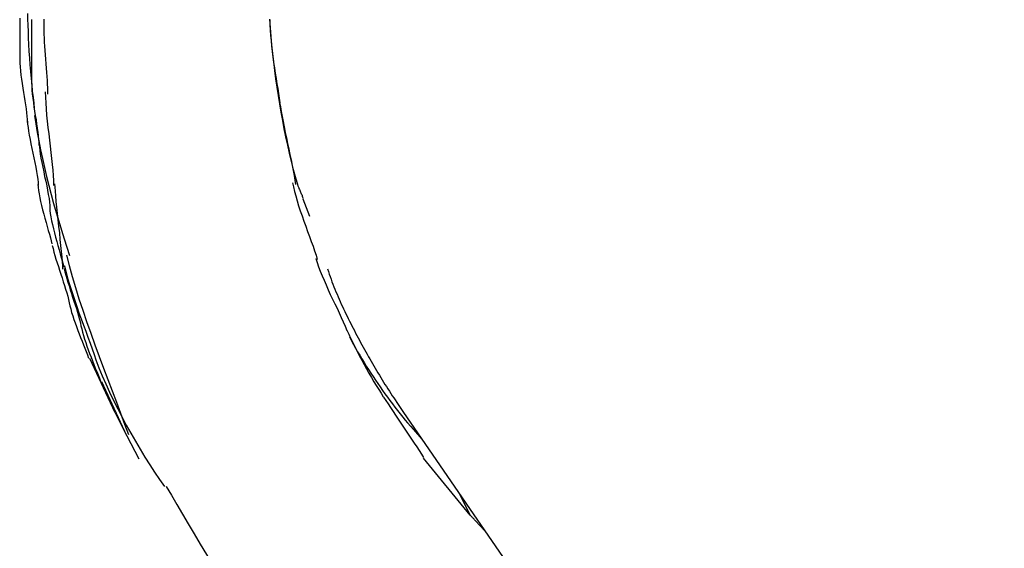
# Model space of a CAD drawing. Extents: x -36.5 to 36.5, y -21.7 to 21.7.
# Drawn here: x -35.8 to -34, y -6.8 to -5.9 of the extents above; entities that cross this region are included whole.
import ezdxf

# ---------------------------------------------------------------- set-up
doc = ezdxf.new("R2010")
doc.units = 0
doc.layers.get('0').update_dxf_attribs({"linetype": 'CONTINUOUS'})

msp = doc.modelspace()

# ---------------------------------------------------------------- linework, layer by layer
at = {"color": 0}
for points in [[(-35.8123, -5.8432), (-35.8123, -5.8432), (-35.8121, -5.8537), (-35.8119, -5.8649), (-35.8114, -5.8765), (-35.811, -5.8886), (-35.8102, -5.9008), (-35.8096, -5.9134), (-35.8087, -5.926), (-35.8079, -5.9387), (-35.8067, -5.9511), (-35.8057, -5.9636), (-35.8045, -5.9757), (-35.8035, -5.9875), (-35.8021, -5.9987), (-35.8009, -6.0095), (-35.7997, -6.0196), (-35.7985, -6.0292)], [(-35.8123, -5.8432), (-35.8123, -5.8432), (-35.8121, -5.8537), (-35.8119, -5.8649), (-35.8114, -5.8765), (-35.811, -5.8886), (-35.8102, -5.9008), (-35.8096, -5.9134), (-35.8087, -5.926), (-35.8079, -5.9387), (-35.8067, -5.9511), (-35.8057, -5.9636), (-35.8045, -5.9757), (-35.8035, -5.9875), (-35.8021, -5.9987), (-35.8009, -6.0095), (-35.7997, -6.0196), (-35.7985, -6.0292)], [(-35.8268, -5.8521), (-35.8268, -5.8593), (-35.8268, -5.8667), (-35.8268, -5.8742), (-35.8268, -5.8814), (-35.8268, -5.8889), (-35.8268, -5.8961), (-35.8268, -5.9032), (-35.8268, -5.9099), (-35.8268, -5.9164), (-35.8268, -5.9225), (-35.8268, -5.9282)], [(-35.8268, -5.8521), (-35.8268, -5.8593), (-35.8268, -5.8667), (-35.8268, -5.8742), (-35.8268, -5.8814), (-35.8268, -5.8889), (-35.8268, -5.8961), (-35.8268, -5.9032), (-35.8268, -5.9099), (-35.8268, -5.9164), (-35.8268, -5.9225), (-35.8268, -5.9282)], [(-35.805, -5.8546), (-35.805, -5.8561), (-35.805, -5.8573), (-35.805, -5.8587), (-35.805, -5.8598), (-35.805, -5.861), (-35.805, -5.8618), (-35.805, -5.8626), (-35.805, -5.863), (-35.805, -5.8633), (-35.805, -5.8633), (-35.805, -5.8688), (-35.805, -5.8749), (-35.805, -5.8813), (-35.805, -5.8881), (-35.805, -5.895), (-35.805, -5.9022), (-35.805, -5.9096), (-35.805, -5.9171), (-35.805, -5.9243), (-35.805, -5.9318), (-35.805, -5.939), (-35.805, -5.9461), (-35.805, -5.9528), (-35.805, -5.9593), (-35.805, -5.9654), (-35.805, -5.9711)], [(-35.805, -5.8546), (-35.805, -5.8561), (-35.805, -5.8573), (-35.805, -5.8587), (-35.805, -5.8598), (-35.805, -5.861), (-35.805, -5.8618), (-35.805, -5.8626), (-35.805, -5.863), (-35.805, -5.8633), (-35.805, -5.8633), (-35.805, -5.8688), (-35.805, -5.8749), (-35.805, -5.8813), (-35.805, -5.8881), (-35.805, -5.895), (-35.805, -5.9022), (-35.805, -5.9096), (-35.805, -5.9171), (-35.805, -5.9243), (-35.805, -5.9318), (-35.805, -5.939), (-35.805, -5.9461), (-35.805, -5.9528), (-35.805, -5.9593), (-35.805, -5.9654), (-35.805, -5.9711)], [(-35.7821, -5.8538), (-35.7821, -5.8583), (-35.7821, -5.8625), (-35.7821, -5.8669), (-35.7821, -5.871), (-35.7821, -5.8751), (-35.7821, -5.8751), (-35.7819, -5.8817), (-35.7817, -5.8888), (-35.7812, -5.8962), (-35.7809, -5.9041), (-35.7803, -5.912), (-35.7798, -5.9201), (-35.7792, -5.9282), (-35.7786, -5.9365), (-35.7778, -5.9444), (-35.7772, -5.9524), (-35.7766, -5.96), (-35.7762, -5.9675), (-35.7757, -5.9745), (-35.7754, -5.9811), (-35.7752, -5.9872), (-35.7752, -5.9929)], [(-35.7821, -5.8538), (-35.7821, -5.8583), (-35.7821, -5.8625), (-35.7821, -5.8669), (-35.7821, -5.871), (-35.7821, -5.8751), (-35.7821, -5.8751), (-35.7819, -5.8817), (-35.7817, -5.8888), (-35.7812, -5.8962), (-35.7809, -5.9041), (-35.7803, -5.912), (-35.7798, -5.9201), (-35.7792, -5.9282), (-35.7786, -5.9365), (-35.7778, -5.9444), (-35.7772, -5.9524), (-35.7766, -5.96), (-35.7762, -5.9675), (-35.7757, -5.9745), (-35.7754, -5.9811), (-35.7752, -5.9872), (-35.7752, -5.9929)], [(-35.3641, -5.8539), (-35.3629, -5.8698), (-35.3617, -5.8857), (-35.3603, -5.9015), (-35.3587, -5.9173), (-35.3569, -5.933), (-35.355, -5.9487), (-35.353, -5.9643), (-35.3508, -5.9799), (-35.3484, -5.9954), (-35.346, -6.0108), (-35.3433, -6.0262), (-35.3405, -6.0415), (-35.3375, -6.0568), (-35.3344, -6.072), (-35.3311, -6.087), (-35.3277, -6.1023), (-35.3239, -6.1177), (-35.3203, -6.1322), (-35.317, -6.1453), (-35.3119, -6.1617)], [(-35.3636, -5.8554), (-35.3636, -5.8554), (-35.3634, -5.8646), (-35.363, -5.8742), (-35.3622, -5.8839), (-35.3615, -5.8939), (-35.3604, -5.9038), (-35.3593, -5.914), (-35.3579, -5.9241), (-35.3567, -5.9343), (-35.3551, -5.9442), (-35.3536, -5.9541), (-35.3521, -5.9638), (-35.3506, -5.9734), (-35.3491, -5.9826), (-35.3476, -5.9917), (-35.3463, -6.0003), (-35.3452, -6.0087)], [(-35.3636, -5.8554), (-35.3636, -5.8554), (-35.3634, -5.8646), (-35.363, -5.8742), (-35.3622, -5.8839), (-35.3615, -5.8939), (-35.3604, -5.9038), (-35.3593, -5.914), (-35.3579, -5.9241), (-35.3567, -5.9343), (-35.3551, -5.9442), (-35.3536, -5.9541), (-35.3521, -5.9638), (-35.3506, -5.9734), (-35.3491, -5.9826), (-35.3476, -5.9917), (-35.3463, -6.0003), (-35.3452, -6.0087)], [(-35.8267, -5.9287), (-35.8267, -5.9287), (-35.8264, -5.9352), (-35.826, -5.9423), (-35.8252, -5.9496), (-35.8245, -5.9574), (-35.8233, -5.9652), (-35.8222, -5.9733), (-35.821, -5.9814), (-35.8198, -5.9895), (-35.8184, -5.9973), (-35.8172, -6.0052), (-35.816, -6.0128), (-35.8151, -6.0202), (-35.8141, -6.0271), (-35.8135, -6.0337), (-35.8131, -6.0397), (-35.813, -6.0453)], [(-35.8267, -5.9287), (-35.8267, -5.9287), (-35.8264, -5.9352), (-35.826, -5.9423), (-35.8252, -5.9496), (-35.8245, -5.9574), (-35.8233, -5.9652), (-35.8222, -5.9733), (-35.821, -5.9814), (-35.8198, -5.9895), (-35.8184, -5.9973), (-35.8172, -6.0052), (-35.816, -6.0128), (-35.8151, -6.0202), (-35.8141, -6.0271), (-35.8135, -6.0337), (-35.8131, -6.0397), (-35.813, -6.0453)], [(-35.8049, -5.9715), (-35.8049, -5.9715), (-35.8046, -5.978), (-35.8042, -5.9851), (-35.8034, -5.9924), (-35.8027, -6.0002), (-35.8015, -6.008), (-35.8004, -6.0161), (-35.7992, -6.0242), (-35.798, -6.0323), (-35.7966, -6.0401), (-35.7954, -6.048), (-35.7942, -6.0556), (-35.7933, -6.063), (-35.7923, -6.0698), (-35.7917, -6.0764), (-35.7913, -6.0824), (-35.7912, -6.088)], [(-35.8049, -5.9715), (-35.8049, -5.9715), (-35.8046, -5.978), (-35.8042, -5.9851), (-35.8034, -5.9924), (-35.8027, -6.0002), (-35.8015, -6.008), (-35.8004, -6.0161), (-35.7992, -6.0242), (-35.798, -6.0323), (-35.7966, -6.0401), (-35.7954, -6.048), (-35.7942, -6.0556), (-35.7933, -6.063), (-35.7923, -6.0698), (-35.7917, -6.0764), (-35.7913, -6.0824), (-35.7912, -6.088)], [(-35.7794, -5.9886), (-35.7794, -5.9886), (-35.7791, -5.9985), (-35.7787, -6.0092), (-35.7779, -6.0201), (-35.777, -6.0314), (-35.7757, -6.0428), (-35.7745, -6.0545), (-35.773, -6.0662), (-35.7718, -6.078), (-35.7703, -6.0894), (-35.7689, -6.1009), (-35.7677, -6.1121), (-35.7666, -6.1231), (-35.7656, -6.1335), (-35.7649, -6.1436), (-35.7644, -6.1529), (-35.7643, -6.1619)], [(-35.7794, -5.9886), (-35.7794, -5.9886), (-35.7791, -5.9985), (-35.7787, -6.0092), (-35.7779, -6.0201), (-35.777, -6.0314), (-35.7757, -6.0428), (-35.7745, -6.0545), (-35.773, -6.0662), (-35.7718, -6.078), (-35.7703, -6.0894), (-35.7689, -6.1009), (-35.7677, -6.1121), (-35.7666, -6.1231), (-35.7656, -6.1335), (-35.7649, -6.1436), (-35.7644, -6.1529), (-35.7643, -6.1619)], [(-35.3455, -6.0085), (-35.3455, -6.0085), (-35.3441, -6.0163), (-35.3427, -6.025), (-35.341, -6.034), (-35.3392, -6.0436), (-35.3371, -6.0533), (-35.335, -6.0635), (-35.3329, -6.0737), (-35.3308, -6.0842), (-35.3285, -6.0944), (-35.3264, -6.1047), (-35.3243, -6.1147), (-35.3224, -6.1247), (-35.3205, -6.1342), (-35.3189, -6.1433), (-35.3174, -6.1519), (-35.3163, -6.16)], [(-35.3455, -6.0085), (-35.3455, -6.0085), (-35.3441, -6.0163), (-35.3427, -6.025), (-35.341, -6.034), (-35.3392, -6.0436), (-35.3371, -6.0533), (-35.335, -6.0635), (-35.3329, -6.0737), (-35.3308, -6.0842), (-35.3285, -6.0944), (-35.3264, -6.1047), (-35.3243, -6.1147), (-35.3224, -6.1247), (-35.3205, -6.1342), (-35.3189, -6.1433), (-35.3174, -6.1519), (-35.3163, -6.16)], [(-35.7993, -6.0326), (-35.7993, -6.0326), (-35.797, -6.0478), (-35.7944, -6.0635), (-35.7914, -6.0794), (-35.7883, -6.0957), (-35.7847, -6.1121), (-35.781, -6.1286), (-35.7769, -6.1453), (-35.7729, -6.1621), (-35.7684, -6.1786), (-35.7639, -6.1953), (-35.7591, -6.2118), (-35.7544, -6.2283), (-35.7493, -6.2444), (-35.7444, -6.2605), (-35.7393, -6.2762), (-35.7345, -6.2917)], [(-35.7993, -6.0326), (-35.7993, -6.0326), (-35.797, -6.0478), (-35.7944, -6.0635), (-35.7914, -6.0794), (-35.7883, -6.0957), (-35.7847, -6.1121), (-35.781, -6.1286), (-35.7769, -6.1453), (-35.7729, -6.1621), (-35.7684, -6.1786), (-35.7639, -6.1953), (-35.7591, -6.2118), (-35.7544, -6.2283), (-35.7493, -6.2444), (-35.7444, -6.2605), (-35.7393, -6.2762), (-35.7345, -6.2917)], [(-35.8124, -6.0429), (-35.8124, -6.0429), (-35.8121, -6.0482), (-35.8114, -6.0544), (-35.8104, -6.0613), (-35.8092, -6.0688), (-35.8076, -6.0766), (-35.806, -6.085), (-35.8042, -6.0936), (-35.8024, -6.1023), (-35.8004, -6.1109), (-35.7986, -6.1195), (-35.797, -6.1277), (-35.7956, -6.1358), (-35.7943, -6.1433), (-35.7934, -6.1502), (-35.7927, -6.1564), (-35.7926, -6.162)], [(-35.8124, -6.0429), (-35.8124, -6.0429), (-35.8121, -6.0482), (-35.8114, -6.0544), (-35.8104, -6.0613), (-35.8092, -6.0688), (-35.8076, -6.0766), (-35.806, -6.085), (-35.8042, -6.0936), (-35.8024, -6.1023), (-35.8004, -6.1109), (-35.7986, -6.1195), (-35.797, -6.1277), (-35.7956, -6.1358), (-35.7943, -6.1433), (-35.7934, -6.1502), (-35.7927, -6.1564), (-35.7926, -6.162)], [(-35.7906, -6.0857), (-35.7906, -6.0857), (-35.7903, -6.091), (-35.7896, -6.0972), (-35.7886, -6.1041), (-35.7874, -6.1116), (-35.7858, -6.1194), (-35.7842, -6.1278), (-35.7824, -6.1364), (-35.7806, -6.1451), (-35.7786, -6.1537), (-35.7768, -6.1623), (-35.7752, -6.1705), (-35.7738, -6.1786), (-35.7725, -6.1861), (-35.7716, -6.193), (-35.7709, -6.1992), (-35.7708, -6.2048)], [(-35.7906, -6.0857), (-35.7906, -6.0857), (-35.7903, -6.091), (-35.7896, -6.0972), (-35.7886, -6.1041), (-35.7874, -6.1116), (-35.7858, -6.1194), (-35.7842, -6.1278), (-35.7824, -6.1364), (-35.7806, -6.1451), (-35.7786, -6.1537), (-35.7768, -6.1623), (-35.7752, -6.1705), (-35.7738, -6.1786), (-35.7725, -6.1861), (-35.7716, -6.193), (-35.7709, -6.1992), (-35.7708, -6.2048)], [(-35.793, -6.1601), (-35.793, -6.1601), (-35.7927, -6.1652), (-35.792, -6.1711), (-35.791, -6.1774), (-35.7897, -6.1845), (-35.788, -6.1917), (-35.7863, -6.1993), (-35.7843, -6.207), (-35.7824, -6.215), (-35.7801, -6.2227), (-35.778, -6.2305), (-35.7758, -6.2381), (-35.7738, -6.2455), (-35.7717, -6.2524), (-35.77, -6.2589), (-35.7684, -6.2647), (-35.7671, -6.2701)], [(-35.793, -6.1601), (-35.793, -6.1601), (-35.7927, -6.1652), (-35.792, -6.1711), (-35.791, -6.1774), (-35.7897, -6.1845), (-35.788, -6.1917), (-35.7863, -6.1993), (-35.7843, -6.207), (-35.7824, -6.215), (-35.7801, -6.2227), (-35.778, -6.2305), (-35.7758, -6.2381), (-35.7738, -6.2455), (-35.7717, -6.2524), (-35.77, -6.2589), (-35.7684, -6.2647), (-35.7671, -6.2701)], [(-35.7621, -6.1587), (-35.7621, -6.1587), (-35.7618, -6.1648), (-35.7614, -6.1725), (-35.7606, -6.1814), (-35.7598, -6.1915), (-35.7586, -6.2022), (-35.7575, -6.2137), (-35.7561, -6.2256), (-35.7549, -6.2378), (-35.7534, -6.2498), (-35.7522, -6.2618), (-35.751, -6.2732), (-35.7499, -6.2841), (-35.7489, -6.294), (-35.7482, -6.303), (-35.7478, -6.3107), (-35.7477, -6.317)], [(-35.7621, -6.1587), (-35.7621, -6.1587), (-35.7618, -6.1648), (-35.7614, -6.1725), (-35.7606, -6.1814), (-35.7598, -6.1915), (-35.7586, -6.2022), (-35.7575, -6.2137), (-35.7561, -6.2256), (-35.7549, -6.2378), (-35.7534, -6.2498), (-35.7522, -6.2618), (-35.751, -6.2732), (-35.7499, -6.2841), (-35.7489, -6.294), (-35.7482, -6.303), (-35.7478, -6.3107), (-35.7477, -6.317)], [(-35.3214, -6.1571), (-35.3214, -6.1571), (-35.3199, -6.1646), (-35.3181, -6.1728), (-35.3158, -6.1813), (-35.3133, -6.1903), (-35.3104, -6.1994), (-35.3073, -6.2088), (-35.304, -6.2184), (-35.3007, -6.228), (-35.2971, -6.2375), (-35.2937, -6.2471), (-35.2902, -6.2564), (-35.2869, -6.2656), (-35.2836, -6.2744), (-35.2807, -6.2831), (-35.2781, -6.2913), (-35.2759, -6.2991)], [(-35.3214, -6.1571), (-35.3214, -6.1571), (-35.3199, -6.1646), (-35.3181, -6.1728), (-35.3158, -6.1813), (-35.3133, -6.1903), (-35.3104, -6.1994), (-35.3073, -6.2088), (-35.304, -6.2184), (-35.3007, -6.228), (-35.2971, -6.2375), (-35.2937, -6.2471), (-35.2902, -6.2564), (-35.2869, -6.2656), (-35.2836, -6.2744), (-35.2807, -6.2831), (-35.2781, -6.2913), (-35.2759, -6.2991)], [(-35.3117, -6.1625), (-35.3117, -6.1625), (-35.3112, -6.1636), (-35.3108, -6.1649), (-35.3102, -6.1663), (-35.3097, -6.1678), (-35.3089, -6.1693), (-35.3083, -6.1709), (-35.3075, -6.1724), (-35.3069, -6.1742), (-35.306, -6.1757), (-35.3054, -6.1773), (-35.3047, -6.1788), (-35.3041, -6.1805), (-35.3035, -6.1819), (-35.303, -6.1834), (-35.3026, -6.1847), (-35.3023, -6.1861)], [(-35.3117, -6.1625), (-35.3117, -6.1625), (-35.3112, -6.1636), (-35.3108, -6.1649), (-35.3102, -6.1663), (-35.3097, -6.1678), (-35.3089, -6.1693), (-35.3083, -6.1709), (-35.3075, -6.1724), (-35.3069, -6.1742), (-35.306, -6.1757), (-35.3054, -6.1773), (-35.3047, -6.1788), (-35.3041, -6.1805), (-35.3035, -6.1819), (-35.303, -6.1834), (-35.3026, -6.1847), (-35.3023, -6.1861)], [(-35.3028, -6.1865), (-35.2901, -6.2186)], [(-35.7712, -6.2029), (-35.7712, -6.2029), (-35.7709, -6.208), (-35.7702, -6.2139), (-35.7692, -6.2202), (-35.7679, -6.2273), (-35.7662, -6.2345), (-35.7645, -6.2421), (-35.7625, -6.2498), (-35.7606, -6.2578), (-35.7582, -6.2655), (-35.7561, -6.2733), (-35.754, -6.2809), (-35.752, -6.2883), (-35.7499, -6.2952), (-35.7482, -6.3017), (-35.7466, -6.3076), (-35.7453, -6.313)], [(-35.7712, -6.2029), (-35.7712, -6.2029), (-35.7709, -6.208), (-35.7702, -6.2139), (-35.7692, -6.2202), (-35.7679, -6.2273), (-35.7662, -6.2345), (-35.7645, -6.2421), (-35.7625, -6.2498), (-35.7606, -6.2578), (-35.7582, -6.2655), (-35.7561, -6.2733), (-35.754, -6.2809), (-35.752, -6.2883), (-35.7499, -6.2952), (-35.7482, -6.3017), (-35.7466, -6.3076), (-35.7453, -6.313)], [(-35.7664, -6.273), (-35.7664, -6.273), (-35.765, -6.2789), (-35.7634, -6.2852), (-35.7615, -6.2916), (-35.7596, -6.2983), (-35.7573, -6.3051), (-35.7552, -6.312), (-35.7528, -6.3189), (-35.7507, -6.3261), (-35.7483, -6.333), (-35.746, -6.3401), (-35.7438, -6.347), (-35.7417, -6.3539), (-35.7396, -6.3605), (-35.7379, -6.367), (-35.7363, -6.3732), (-35.7352, -6.3794)], [(-35.7664, -6.273), (-35.7664, -6.273), (-35.765, -6.2789), (-35.7634, -6.2852), (-35.7615, -6.2916), (-35.7596, -6.2983), (-35.7573, -6.3051), (-35.7552, -6.312), (-35.7528, -6.3189), (-35.7507, -6.3261), (-35.7483, -6.333), (-35.746, -6.3401), (-35.7438, -6.347), (-35.7417, -6.3539), (-35.7396, -6.3605), (-35.7379, -6.367), (-35.7363, -6.3732), (-35.7352, -6.3794)], [(-35.7404, -6.2912), (-35.7404, -6.2912), (-35.7353, -6.3104), (-35.7296, -6.3304), (-35.7235, -6.3508), (-35.717, -6.3717), (-35.71, -6.3927), (-35.7028, -6.4141), (-35.6952, -6.4356), (-35.6876, -6.4572), (-35.6796, -6.4785), (-35.6717, -6.5), (-35.6636, -6.5213), (-35.6558, -6.5425), (-35.6478, -6.5633), (-35.6401, -6.5838), (-35.6325, -6.6038), (-35.6254, -6.6233)], [(-35.7404, -6.2912), (-35.7404, -6.2912), (-35.7353, -6.3104), (-35.7296, -6.3304), (-35.7235, -6.3508), (-35.717, -6.3717), (-35.71, -6.3927), (-35.7028, -6.4141), (-35.6952, -6.4356), (-35.6876, -6.4572), (-35.6796, -6.4785), (-35.6717, -6.5), (-35.6636, -6.5213), (-35.6558, -6.5425), (-35.6478, -6.5633), (-35.6401, -6.5838), (-35.6325, -6.6038), (-35.6254, -6.6233)], [(-35.2786, -6.2972), (-35.2786, -6.2972), (-35.2761, -6.3048), (-35.2734, -6.3127), (-35.2703, -6.3208), (-35.267, -6.3292), (-35.2633, -6.3376), (-35.2596, -6.3462), (-35.2557, -6.3549), (-35.2518, -6.3636), (-35.2476, -6.3722), (-35.2435, -6.3809), (-35.2393, -6.3894), (-35.2354, -6.398), (-35.2314, -6.4062), (-35.2276, -6.4145), (-35.224, -6.4224), (-35.2208, -6.4303)], [(-35.2786, -6.2972), (-35.2786, -6.2972), (-35.2761, -6.3048), (-35.2734, -6.3127), (-35.2703, -6.3208), (-35.267, -6.3292), (-35.2633, -6.3376), (-35.2596, -6.3462), (-35.2557, -6.3549), (-35.2518, -6.3636), (-35.2476, -6.3722), (-35.2435, -6.3809), (-35.2393, -6.3894), (-35.2354, -6.398), (-35.2314, -6.4062), (-35.2276, -6.4145), (-35.224, -6.4224), (-35.2208, -6.4303)], [(-35.7446, -6.3159), (-35.7446, -6.3159), (-35.7432, -6.3218), (-35.7416, -6.328), (-35.7397, -6.3345), (-35.7378, -6.3412), (-35.7355, -6.348), (-35.7334, -6.3549), (-35.731, -6.3618), (-35.7289, -6.369), (-35.7265, -6.3759), (-35.7242, -6.383), (-35.7219, -6.3899), (-35.7198, -6.3968), (-35.7177, -6.4034), (-35.716, -6.4099), (-35.7144, -6.4161), (-35.7133, -6.4222)], [(-35.7446, -6.3159), (-35.7446, -6.3159), (-35.7432, -6.3218), (-35.7416, -6.328), (-35.7397, -6.3345), (-35.7378, -6.3412), (-35.7355, -6.348), (-35.7334, -6.3549), (-35.731, -6.3618), (-35.7289, -6.369), (-35.7265, -6.3759), (-35.7242, -6.383), (-35.7219, -6.3899), (-35.7198, -6.3968), (-35.7177, -6.4034), (-35.716, -6.4099), (-35.7144, -6.4161), (-35.7133, -6.4222)], [(-35.744, -6.3108), (-35.744, -6.3108), (-35.7415, -6.3206), (-35.7387, -6.331), (-35.7356, -6.3416), (-35.7323, -6.3526), (-35.7286, -6.3636), (-35.7249, -6.3749), (-35.7209, -6.3863), (-35.717, -6.3979), (-35.7128, -6.4092), (-35.7087, -6.4206), (-35.7045, -6.4317), (-35.7006, -6.443), (-35.6966, -6.4539), (-35.6928, -6.4646), (-35.6891, -6.475), (-35.6859, -6.4851)], [(-35.744, -6.3108), (-35.744, -6.3108), (-35.7415, -6.3206), (-35.7387, -6.331), (-35.7356, -6.3416), (-35.7323, -6.3526), (-35.7286, -6.3636), (-35.7249, -6.3749), (-35.7209, -6.3863), (-35.717, -6.3979), (-35.7128, -6.4092), (-35.7087, -6.4206), (-35.7045, -6.4317), (-35.7006, -6.443), (-35.6966, -6.4539), (-35.6928, -6.4646), (-35.6891, -6.475), (-35.6859, -6.4851)], [(-35.2568, -6.3165), (-35.2552, -6.3213), (-35.2536, -6.326), (-35.252, -6.3308), (-35.2503, -6.3355), (-35.2486, -6.3402), (-35.2468, -6.3448), (-35.245, -6.3495), (-35.2431, -6.3541), (-35.2412, -6.3587), (-35.2393, -6.3634), (-35.2374, -6.3679), (-35.2353, -6.3725), (-35.2333, -6.377), (-35.2313, -6.3816), (-35.2292, -6.3861), (-35.2271, -6.3906), (-35.225, -6.3951), (-35.2228, -6.3996), (-35.2206, -6.4041), (-35.2184, -6.4085), (-35.2162, -6.413), (-35.214, -6.4174), (-35.2117, -6.4219), (-35.2094, -6.4264), (-35.2072, -6.4308), (-35.2049, -6.4352), (-35.2026, -6.4396), (-35.2002, -6.444), (-35.1979, -6.4484), (-35.1956, -6.4528), (-35.1932, -6.4572), (-35.1908, -6.4616), (-35.1884, -6.4659), (-35.186, -6.4703), (-35.1836, -6.4746), (-35.1811, -6.479), (-35.1786, -6.4833), (-35.1761, -6.4876), (-35.1736, -6.4919), (-35.1711, -6.4962), (-35.1686, -6.5005), (-35.166, -6.5048), (-35.1635, -6.5091), (-35.1609, -6.5134), (-35.1583, -6.5176), (-35.1557, -6.5219), (-35.1531, -6.5261), (-35.1505, -6.5304), (-35.1478, -6.5345), (-35.1451, -6.5388), (-35.1424, -6.5429), (-35.1397, -6.5472), (-35.137, -6.5515), (-35.1343, -6.5555), (-35.1319, -6.5592), (-35.1288, -6.5639), (-35.1239, -6.5711), (-35.1175, -6.5805)], [(-35.7353, -6.379), (-35.7353, -6.379), (-35.7339, -6.3846), (-35.7324, -6.3907), (-35.7306, -6.3969), (-35.7287, -6.4034), (-35.7264, -6.4099), (-35.7242, -6.4166), (-35.7218, -6.4234), (-35.7194, -6.4303), (-35.7167, -6.4369), (-35.7141, -6.4437), (-35.7114, -6.4503), (-35.7089, -6.4571), (-35.7062, -6.4634), (-35.7037, -6.4697), (-35.7013, -6.4758), (-35.6991, -6.4817)], [(-35.7353, -6.379), (-35.7353, -6.379), (-35.7339, -6.3846), (-35.7324, -6.3907), (-35.7306, -6.3969), (-35.7287, -6.4034), (-35.7264, -6.4099), (-35.7242, -6.4166), (-35.7218, -6.4234), (-35.7194, -6.4303), (-35.7167, -6.4369), (-35.7141, -6.4437), (-35.7114, -6.4503), (-35.7089, -6.4571), (-35.7062, -6.4634), (-35.7037, -6.4697), (-35.7013, -6.4758), (-35.6991, -6.4817)], [(-35.7134, -6.4219), (-35.7134, -6.4219), (-35.712, -6.4275), (-35.7104, -6.4336), (-35.7086, -6.4398), (-35.7067, -6.4463), (-35.7044, -6.4528), (-35.7022, -6.4595), (-35.6998, -6.4663), (-35.6974, -6.4732), (-35.6947, -6.4798), (-35.6921, -6.4866), (-35.6894, -6.4932), (-35.6869, -6.5), (-35.6842, -6.5063), (-35.6817, -6.5126), (-35.6793, -6.5187), (-35.6771, -6.5246)], [(-35.7134, -6.4219), (-35.7134, -6.4219), (-35.712, -6.4275), (-35.7104, -6.4336), (-35.7086, -6.4398), (-35.7067, -6.4463), (-35.7044, -6.4528), (-35.7022, -6.4595), (-35.6998, -6.4663), (-35.6974, -6.4732), (-35.6947, -6.4798), (-35.6921, -6.4866), (-35.6894, -6.4932), (-35.6869, -6.5), (-35.6842, -6.5063), (-35.6817, -6.5126), (-35.6793, -6.5187), (-35.6771, -6.5246)], [(-35.221, -6.4299), (-35.221, -6.4299), (-35.2176, -6.4373), (-35.2141, -6.445), (-35.2103, -6.4528), (-35.2064, -6.4609), (-35.2022, -6.469), (-35.198, -6.4771), (-35.1936, -6.4852), (-35.1893, -6.4936), (-35.1846, -6.5016), (-35.1801, -6.5097), (-35.1756, -6.5175), (-35.1711, -6.5253), (-35.1666, -6.5326), (-35.1621, -6.5399), (-35.1578, -6.5467), (-35.1536, -6.5534)], [(-35.221, -6.4299), (-35.221, -6.4299), (-35.2176, -6.4373), (-35.2141, -6.445), (-35.2103, -6.4528), (-35.2064, -6.4609), (-35.2022, -6.469), (-35.198, -6.4771), (-35.1936, -6.4852), (-35.1893, -6.4936), (-35.1846, -6.5016), (-35.1801, -6.5097), (-35.1756, -6.5175), (-35.1711, -6.5253), (-35.1666, -6.5326), (-35.1621, -6.5399), (-35.1578, -6.5467), (-35.1536, -6.5534)], [(-35.2162, -6.4425), (-35.2125, -6.4494), (-35.2088, -6.4562), (-35.205, -6.463), (-35.2011, -6.4698), (-35.1972, -6.4765), (-35.1932, -6.4832), (-35.1892, -6.4898), (-35.1851, -6.4964), (-35.181, -6.5029), (-35.1768, -6.5095), (-35.1726, -6.516), (-35.1683, -6.5224), (-35.164, -6.5288), (-35.1596, -6.5351), (-35.1551, -6.5414), (-35.1506, -6.5478), (-35.1461, -6.554), (-35.1415, -6.5602), (-35.1368, -6.5664), (-35.1322, -6.5725), (-35.1275, -6.5785), (-35.1226, -6.5846), (-35.1176, -6.5908), (-35.1129, -6.5966), (-35.1086, -6.6018), (-35.1029, -6.6084), (-35.0941, -6.6185), (-35.0824, -6.6316)], [(-35.65, -6.5828), (-35.6968, -6.4825)], [(-35.6858, -6.485), (-35.6858, -6.485), (-35.68, -6.4996), (-35.6738, -6.5146), (-35.6671, -6.5296), (-35.6603, -6.5449), (-35.653, -6.5601), (-35.6454, -6.5754), (-35.6375, -6.5906), (-35.6295, -6.6059), (-35.621, -6.6209), (-35.6125, -6.6358), (-35.6037, -6.6504), (-35.595, -6.665), (-35.5859, -6.6791), (-35.5769, -6.693), (-35.5677, -6.7064), (-35.5587, -6.7196)], [(-35.6858, -6.485), (-35.6858, -6.485), (-35.68, -6.4996), (-35.6738, -6.5146), (-35.6671, -6.5296), (-35.6603, -6.5449), (-35.653, -6.5601), (-35.6454, -6.5754), (-35.6375, -6.5906), (-35.6295, -6.6059), (-35.621, -6.6209), (-35.6125, -6.6358), (-35.6037, -6.6504), (-35.595, -6.665), (-35.5859, -6.6791), (-35.5769, -6.693), (-35.5677, -6.7064), (-35.5587, -6.7196)], [(-35.6282, -6.6256), (-35.6749, -6.5253)], [(-35.1533, -6.5541), (-35.1533, -6.5541), (-35.1491, -6.5601), (-35.1448, -6.5666), (-35.1402, -6.5733), (-35.1356, -6.5803), (-35.1307, -6.5874), (-35.1259, -6.5948), (-35.1209, -6.6023), (-35.1161, -6.6098), (-35.111, -6.617), (-35.1061, -6.6245), (-35.1012, -6.6317), (-35.0965, -6.6391), (-35.0917, -6.646), (-35.0873, -6.6528), (-35.083, -6.6593), (-35.079, -6.6656)], [(-35.1533, -6.5541), (-35.1533, -6.5541), (-35.1491, -6.5601), (-35.1448, -6.5666), (-35.1402, -6.5733), (-35.1356, -6.5803), (-35.1307, -6.5874), (-35.1259, -6.5948), (-35.1209, -6.6023), (-35.1161, -6.6098), (-35.111, -6.617), (-35.1061, -6.6245), (-35.1012, -6.6317), (-35.0965, -6.6391), (-35.0917, -6.646), (-35.0873, -6.6528), (-35.083, -6.6593), (-35.079, -6.6656)], [(-35.1175, -6.5805), (-33.635, -8.7383)], [(-35.65, -6.5828), (-35.6282, -6.6256)], [(-35.6282, -6.6256), (-35.6064, -6.6684)], [(-34.9927, -6.7723), (-35.0794, -6.667)], [(-35.5553, -6.7196), (-35.5553, -6.7196), (-35.5458, -6.7357), (-35.5359, -6.7528), (-35.5256, -6.7704), (-35.5149, -6.7887), (-35.5037, -6.8072), (-35.4924, -6.8262), (-35.4807, -6.8453), (-35.469, -6.8647), (-35.4569, -6.8838), (-35.4449, -6.903), (-35.4328, -6.9219), (-35.4208, -6.9406), (-35.4088, -6.9588), (-35.3969, -6.9765), (-35.3852, -6.9935), (-35.3739, -7.0099)], [(-35.5553, -6.7196), (-35.5553, -6.7196), (-35.5458, -6.7357), (-35.5359, -6.7528), (-35.5256, -6.7704), (-35.5149, -6.7887), (-35.5037, -6.8072), (-35.4924, -6.8262), (-35.4807, -6.8453), (-35.469, -6.8647), (-35.4569, -6.8838), (-35.4449, -6.903), (-35.4328, -6.9219), (-35.4208, -6.9406), (-35.4088, -6.9588), (-35.3969, -6.9765), (-35.3852, -6.9935), (-35.3739, -7.0099)], [(-35.0125, -6.7334), (-34.9927, -6.7723)], [(-34.966, -6.801), (-34.9669, -6.8001), (-34.9678, -6.7991), (-34.9687, -6.7982), (-34.9697, -6.7972), (-34.9705, -6.7963), (-34.9714, -6.7953), (-34.9723, -6.7943), (-34.9733, -6.7934), (-34.9741, -6.7924), (-34.975, -6.7915), (-34.9759, -6.7905), (-34.9768, -6.7896), (-34.9777, -6.7886), (-34.9786, -6.7877), (-34.9794, -6.7867), (-34.9804, -6.7857), (-34.9813, -6.7848), (-34.9822, -6.7838), (-34.983, -6.7828), (-34.9839, -6.7819), (-34.9848, -6.7809), (-34.9856, -6.7799), (-34.9866, -6.779), (-34.9874, -6.778), (-34.9882, -6.7772), (-34.9892, -6.7761), (-34.9907, -6.7745), (-34.9927, -6.7723)]]:
    msp.add_lwpolyline(points, dxfattribs=at)

doc.saveas('drawing.dxf')
